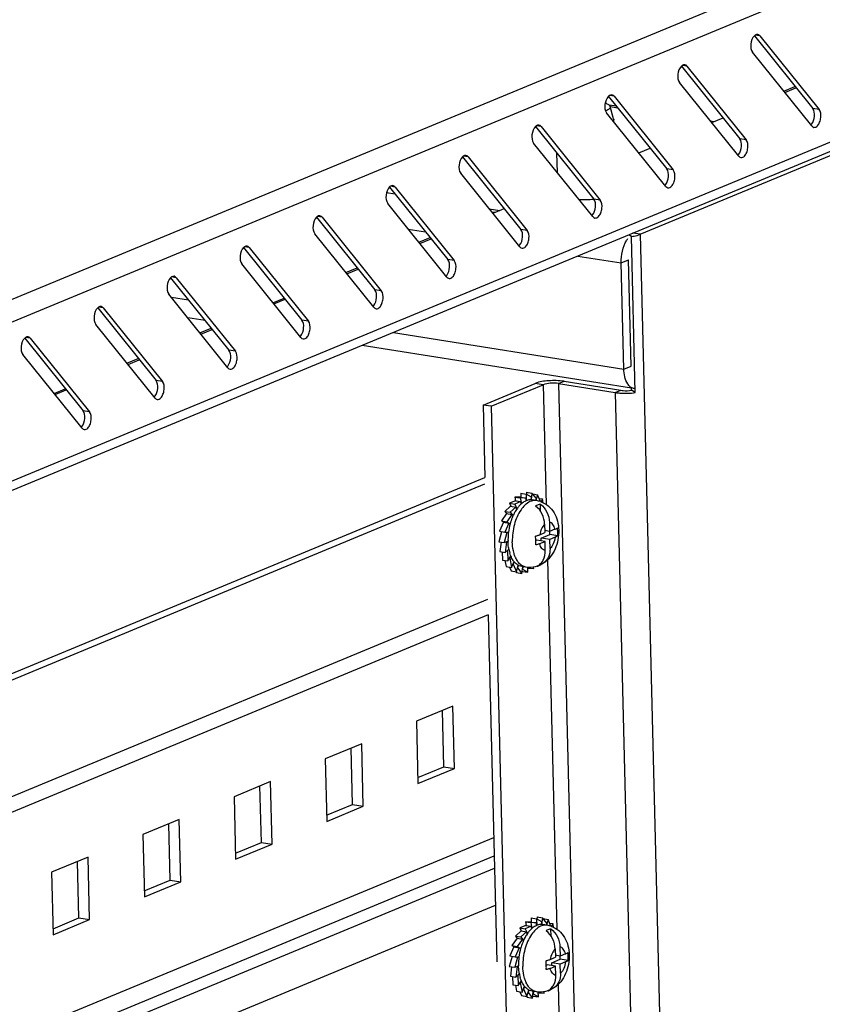
# Model space of a CAD drawing. Units: millimetres. Extents: x 0 to 420, y 0 to 297.
# Drawn here: x 344 to 349, y 251 to 257 of the extents above; entities that cross this region are included whole.
import ezdxf

# ---------------------------------------------------------------- set-up
doc = ezdxf.new("R2010")
doc.units = ezdxf.units.MM
doc.header["$LTSCALE"] = 23.1
doc.layers.get('0').update_dxf_attribs({"linetype": 'CONTINUOUS'})
doc.layers.add('02___PRT_ALL_AXES', color=7, linetype='CONTINUOUS')
doc.layers.add('ALL_FEATURES', color=7, linetype='CONTINUOUS')

msp = doc.modelspace()

# ---------------------------------------------------------------- linework, layer by layer
at = {"color": 9, "linetype": 'CONTINUOUS'}
for p, q in [((361.8115, 262.2905), (334.9159, 251.1475)), ((361.8931, 262.1855), (334.9976, 251.0424)), ((361.3916, 260.9965), (335.547, 250.2888)), ((348.5228, 256.4996), (348.4941, 256.5041)), ((348.0725, 256.313), (348.0439, 256.3176)), ((347.6223, 256.1265), (347.5936, 256.131)), ((348.6755, 256.1509), (348.7451, 256.1798)), ((347.598, 256.0628), (347.6448, 256.0553)), ((348.8878, 256.0451), (348.8482, 256.0514)), ((347.172, 255.9399), (347.1433, 255.9445)), ((348.4376, 255.8585), (348.3979, 255.8648)), ((346.7218, 255.7534), (346.6931, 255.7579)), ((347.9873, 255.672), (347.9477, 255.6783)), ((346.219, 255.5334), (346.2703, 255.5253)), ((346.2715, 255.5668), (346.2428, 255.5714)), ((347.5371, 255.4855), (347.4974, 255.4917)), ((346.8518, 255.433), (346.9176, 255.4226)), ((346.8745, 255.4048), (346.891, 255.4116)), ((345.8213, 255.3803), (345.7926, 255.3849)), ((346.3529, 255.307), (346.4592, 255.2902)), ((347.0868, 255.2989), (347.0472, 255.3052)), ((347.7842, 255.2748), (347.7397, 255.2819)), ((346.4243, 255.2182), (346.4938, 255.247)), ((347.7842, 255.2748), (349.7453, 175.9544)), ((345.371, 255.1938), (345.3423, 255.1983)), ((346.6366, 255.1124), (346.5969, 255.1187)), ((347.3996, 255.141), (347.6664, 255.0987)), ((347.6664, 255.0987), (347.7114, 255.1173)), ((345.974, 255.0317), (346.0435, 255.0605)), ((344.9208, 255.0072), (344.8921, 255.0118)), ((346.1863, 254.9258), (346.1467, 254.9321)), ((344.8906, 254.8863), (344.9968, 254.8695)), ((345.5237, 254.8451), (345.5933, 254.8739)), ((344.4705, 254.8207), (344.4418, 254.8252)), ((345.7361, 254.7393), (345.6964, 254.7456)), ((345.0735, 254.6586), (345.143, 254.6874)), ((344.0203, 254.6341), (343.9916, 254.6387)), ((346.2605, 254.669), (347.6826, 254.4434)), ((345.2858, 254.5527), (345.2461, 254.559)), ((344.6232, 254.472), (344.6928, 254.5009)), ((347.6826, 254.4434), (347.7276, 254.4621)), ((344.8356, 254.3662), (344.7959, 254.3725)), ((347.2799, 254.3538), (347.3137, 254.3677)), ((344.173, 254.2855), (344.2425, 254.3143)), ((347.1855, 254.3468), (347.1359, 254.3547)), ((347.1855, 254.3468), (347.2037, 253.6074)), ((347.2799, 254.3538), (349.1934, 176.9605)), ((347.6302, 254.2982), (347.664, 254.3122)), ((347.6302, 254.2982), (349.5437, 176.9049)), ((344.3853, 254.1796), (344.3456, 254.1859)), ((347.2122, 253.2657), (347.2685, 250.9865)), ((336.4332, 248.7096), (346.8436, 253.0227)), ((336.4696, 247.2397), (346.8799, 251.5528)), ((336.4724, 247.1251), (346.8828, 251.4383)), ((342.0556, 249.3626), (346.8846, 251.3633)), ((336.4799, 246.821), (346.8903, 251.1341)), ((347.277, 250.6448), (347.3628, 247.1748))]:
    msp.add_line(p, q, dxfattribs=at)
at = {"color": 3, "linetype": 'CONTINUOUS'}
for p, q in [((361.349, 260.9204), (335.526, 250.2216)), ((348.5228, 256.4996), (348.8878, 256.0451)), ((348.8421, 255.9435), (348.4771, 256.398)), ((348.0725, 256.313), (348.4376, 255.8585)), ((348.3918, 255.757), (348.0268, 256.2115)), ((347.6371, 256.065), (347.5929, 256.072)), ((347.6223, 256.1265), (347.9873, 255.672)), ((347.9416, 255.5705), (347.5766, 256.0249)), ((348.238, 255.9697), (348.2185, 255.9728)), ((347.172, 255.9399), (347.5371, 255.4855)), ((347.4913, 255.3839), (347.1263, 255.8384)), ((347.7842, 255.2748), (349.126, 255.8307)), ((346.7218, 255.7534), (347.0868, 255.2989)), ((347.0411, 255.1974), (346.676, 255.6518)), ((346.2715, 255.5668), (346.6366, 255.1124)), ((346.5908, 255.0108), (346.2258, 255.4653)), ((345.8213, 255.3803), (346.1863, 254.9258)), ((346.1406, 254.8243), (345.7755, 255.2788)), ((347.7536, 254.298), (347.7298, 255.2615)), ((345.371, 255.1938), (345.7361, 254.7393)), ((347.6826, 254.4434), (347.6664, 255.0987)), ((345.6903, 254.6377), (345.3253, 255.0922)), ((344.9208, 255.0072), (345.2858, 254.5527)), ((345.2401, 254.4512), (344.875, 254.9057)), ((344.4705, 254.8207), (344.8356, 254.3662)), ((345.0984, 254.7429), (344.9922, 254.7598)), ((344.7898, 254.2646), (344.4248, 254.7191)), ((344.0203, 254.6341), (344.3853, 254.1796)), ((347.7292, 254.3256), (346.0677, 254.5892)), ((344.3396, 254.0781), (343.9745, 254.5326)), ((346.8635, 254.2134), (347.1855, 254.3468)), ((347.2799, 254.3538), (347.6302, 254.2982)), ((346.8635, 254.2134), (348.777, 176.8202)), ((336.4147, 249.4601), (346.825, 253.7732)), ((346.5717, 251.9886), (346.5631, 252.3366)), ((346.0089, 251.7555), (346.0003, 252.1034)), ((346.4117, 251.9224), (346.5717, 251.9886)), ((345.446, 251.5223), (345.4374, 251.8702)), ((345.8489, 251.6892), (346.0089, 251.7555)), ((344.8832, 251.2891), (344.8746, 251.637)), ((345.2861, 251.456), (345.446, 251.5223)), ((344.3204, 251.0559), (344.3118, 251.4039)), ((344.7233, 251.2228), (344.8832, 251.2891)), ((344.1604, 250.9896), (344.3204, 251.0559))]:
    msp.add_line(p, q, dxfattribs=at)
at = {"color": 7, "linetype": 'CONTINUOUS'}
for p, q in [((348.4883, 256.4994), (348.8482, 256.0514)), ((348.038, 256.3129), (348.3979, 255.8648)), ((348.6692, 256.1588), (348.7388, 256.1876)), ((347.5878, 256.1263), (347.9477, 255.6783)), ((348.2253, 255.9644), (348.2948, 255.9932)), ((348.837, 255.9498), (348.8409, 255.9541)), ((347.1375, 255.9398), (347.4974, 255.4917)), ((347.775, 255.7778), (347.8446, 255.8067)), ((348.3867, 255.7633), (348.3906, 255.7676)), ((346.6873, 255.7533), (347.0472, 255.3052)), ((347.9365, 255.5767), (347.9404, 255.581)), ((346.237, 255.5667), (346.5969, 255.1187)), ((346.891, 255.4116), (346.9441, 255.4336)), ((345.7868, 255.3802), (346.1467, 254.9321)), ((347.4862, 255.3902), (347.4901, 255.3945)), ((346.4179, 255.2261), (346.4875, 255.2549)), ((347.7298, 255.2615), (347.7135, 255.271)), ((345.3365, 255.1936), (345.6964, 254.7456)), ((347.036, 255.2036), (347.0399, 255.2079)), ((347.7276, 254.4621), (347.7114, 255.1173)), ((345.9677, 255.0395), (346.0372, 255.0683)), ((344.8863, 255.0071), (345.2461, 254.559)), ((346.5857, 255.0171), (346.5896, 255.0214)), ((345.5174, 254.853), (345.587, 254.8818)), ((344.436, 254.8205), (344.7959, 254.3725)), ((346.1355, 254.8305), (346.1394, 254.8349)), ((345.0672, 254.6664), (345.1367, 254.6952)), ((343.9858, 254.634), (344.3456, 254.1859)), ((345.6852, 254.644), (345.6891, 254.6483)), ((344.6169, 254.4799), (344.6865, 254.5087)), ((345.2349, 254.4575), (345.2388, 254.4618)), ((347.3137, 254.3677), (347.664, 254.3122)), ((344.1667, 254.2933), (344.2362, 254.3222)), ((346.814, 254.2213), (347.1359, 254.3547)), ((347.7295, 254.3121), (347.7292, 254.3256)), ((347.7536, 254.298), (347.7295, 254.3121)), ((344.7847, 254.2709), (344.7886, 254.2752)), ((346.814, 254.2213), (346.825, 253.7732)), ((346.8635, 254.2134), (346.814, 254.2213)), ((344.3344, 254.0844), (344.3383, 254.0887)), ((336.4156, 249.4226), (346.826, 253.7358)), ((347.0102, 253.6533), (347.0146, 253.6306)), ((347.0466, 253.6517), (347.0102, 253.6533)), ((347.0102, 253.6533), (347.0432, 253.648)), ((347.0432, 253.648), (347.0504, 253.6111)), ((347.0796, 253.6464), (347.0432, 253.648)), ((347.0464, 253.6765), (347.047, 253.6516)), ((347.0464, 253.6765), (347.0795, 253.6712)), ((347.0466, 253.6517), (347.0796, 253.6464)), ((347.0795, 253.6712), (347.0805, 253.6302)), ((347.1125, 253.6527), (347.0795, 253.6712)), ((347.08, 253.63), (347.0796, 253.6464)), ((347.083, 253.6832), (347.0814, 253.6701)), ((347.083, 253.6832), (347.1161, 253.678)), ((347.1105, 253.6362), (347.1125, 253.6527)), ((347.1161, 253.678), (347.1109, 253.6361)), ((347.1435, 253.6438), (347.1161, 253.678)), ((347.1203, 253.6727), (347.1506, 253.6679)), ((347.1403, 253.6321), (347.1435, 253.6438)), ((347.1506, 253.6679), (347.1407, 253.632)), ((347.1685, 253.6254), (347.1506, 253.6679)), ((347.1603, 253.6448), (347.1806, 253.6416)), ((347.1806, 253.6416), (347.1725, 253.6236)), ((347.1852, 253.6183), (347.1806, 253.6416)), ((346.9842, 253.5963), (346.9486, 253.5649)), ((347.0141, 253.6307), (346.9768, 253.6152)), ((346.9768, 253.6152), (346.9848, 253.5962)), ((346.9768, 253.6152), (347.0099, 253.61)), ((347.0172, 253.5911), (346.9816, 253.5597)), ((346.9842, 253.5963), (347.0172, 253.5911)), ((347.0471, 253.6254), (347.0099, 253.61)), ((347.0099, 253.61), (347.0226, 253.5798)), ((347.0141, 253.6307), (347.0471, 253.6254)), ((347.0222, 253.5793), (347.0172, 253.5911)), ((347.0224, 253.5796), (347.0222, 253.5793)), ((347.05, 253.6107), (347.0471, 253.6254)), ((347.1442, 253.6315), (347.1178, 253.6357)), ((347.1691, 253.5649), (347.1679, 253.6101)), ((346.9589, 253.5511), (346.9274, 253.5058)), ((346.9486, 253.5649), (346.9599, 253.5509)), ((346.9486, 253.5649), (346.9816, 253.5597)), ((346.9589, 253.5511), (346.9919, 253.5458)), ((346.9919, 253.5458), (346.9605, 253.5006)), ((346.9816, 253.5597), (346.9992, 253.5378)), ((346.9989, 253.5371), (346.9919, 253.5458)), ((346.94, 253.4979), (346.9147, 253.4419)), ((346.9274, 253.5058), (346.9421, 253.4976)), ((346.9274, 253.5058), (346.9605, 253.5006)), ((346.94, 253.4979), (346.973, 253.4927)), ((346.973, 253.4927), (346.9478, 253.4367)), ((346.9605, 253.5006), (346.9817, 253.4887)), ((346.9815, 253.4879), (346.973, 253.4927)), ((347.1941, 253.4853), (347.1954, 253.4339)), ((347.2234, 253.4974), (347.2248, 253.4414)), ((347.2575, 253.455), (347.2248, 253.4414)), ((346.9285, 253.4397), (346.9114, 253.3776)), ((346.9147, 253.4419), (346.9478, 253.4367)), ((346.9617, 253.4353), (346.9445, 253.3723)), ((346.9478, 253.4367), (346.9711, 253.4357)), ((346.9548, 253.4364), (346.9617, 253.4353)), ((346.971, 253.4349), (346.9617, 253.4353)), ((347.1636, 253.4208), (347.1954, 253.4339)), ((347.1732, 253.3997), (347.2261, 253.4216)), ((347.1736, 253.3829), (347.1732, 253.3997)), ((347.226, 253.3913), (347.1732, 253.3997)), ((347.2248, 253.4414), (347.1951, 253.4461)), ((347.2261, 253.4216), (347.2256, 253.4418)), ((347.2587, 253.4049), (347.226, 253.3913)), ((347.2747, 253.4139), (347.2261, 253.4216)), ((346.9114, 253.3776), (346.9445, 253.3723)), ((346.9249, 253.3754), (346.9177, 253.3172)), ((346.9445, 253.3723), (346.9681, 253.3821)), ((346.9589, 253.3775), (346.9508, 253.3119)), ((346.9575, 253.3777), (346.9589, 253.3775)), ((346.9683, 253.3814), (346.9589, 253.3775)), ((346.9681, 253.3821), (346.9681, 253.3817)), ((347.1395, 253.3858), (347.1439, 253.3876)), ((347.1968, 253.3792), (347.1439, 253.3876)), ((347.1641, 253.3657), (347.1968, 253.3792)), ((347.1981, 253.3233), (347.1968, 253.3792)), ((347.2274, 253.3354), (347.226, 253.3913)), ((346.9177, 253.3172), (346.9508, 253.3119)), ((346.9319, 253.3149), (346.9331, 253.2648)), ((346.9508, 253.3119), (346.9736, 253.3321)), ((346.9638, 253.3235), (346.9646, 253.3234)), ((346.9737, 253.3314), (346.9646, 253.3234)), ((346.9646, 253.3234), (346.9662, 253.2596)), ((346.9662, 253.2596), (346.9864, 253.2887)), ((346.978, 253.2766), (346.9786, 253.2765)), ((346.9867, 253.2881), (346.9786, 253.2765)), ((346.9786, 253.2765), (346.9897, 253.2189)), ((346.9331, 253.2648), (346.9662, 253.2596)), ((346.9493, 253.2623), (346.9567, 253.2241)), ((346.9567, 253.2241), (346.9897, 253.2189)), ((346.977, 253.2209), (346.9867, 253.1978)), ((346.9897, 253.2189), (347.0059, 253.2548)), ((346.9993, 253.2402), (346.9998, 253.2401)), ((347.0063, 253.2544), (346.9998, 253.2401)), ((346.9998, 253.2401), (347.0198, 253.1926)), ((347.0198, 253.1926), (347.0308, 253.2326)), ((347.0264, 253.2167), (347.0269, 253.2167)), ((347.0312, 253.2323), (347.0269, 253.2167)), ((347.0269, 253.2167), (347.0543, 253.1825)), ((347.079, 253.2206), (347.0526, 253.2248)), ((347.0543, 253.1825), (347.0594, 253.2237)), ((347.0598, 253.2237), (347.0579, 253.2078)), ((347.0909, 253.1893), (347.0902, 253.2197)), ((347.0903, 253.2141), (347.0908, 253.2141)), ((347.0906, 253.2197), (347.0908, 253.2141)), ((347.0908, 253.2141), (347.1271, 253.2125)), ((347.1271, 253.2125), (347.1255, 253.2208)), ((347.1866, 253.2447), (347.1656, 253.233)), ((347.1771, 253.2394), (347.1768, 253.251)), ((346.9867, 253.1978), (347.0198, 253.1926)), ((347.017, 253.193), (347.0213, 253.1877)), ((347.0213, 253.1877), (347.0543, 253.1825)), ((347.0559, 253.1956), (347.0579, 253.1945)), ((347.0574, 253.2078), (347.0579, 253.2078)), ((347.0579, 253.2078), (347.0909, 253.1893)), ((347.0579, 253.1945), (347.0909, 253.1893)), ((346.846, 252.9263), (342.074, 250.9492)), ((346.846, 252.9263), (346.8989, 250.7846)), ((346.6282, 252.3636), (346.4031, 252.2703)), ((346.6378, 251.9782), (346.6282, 252.3636)), ((346.4031, 252.2703), (346.4126, 251.8849)), ((346.0654, 252.1304), (345.8403, 252.0371)), ((346.075, 251.745), (346.0654, 252.1304)), ((345.8403, 252.0371), (345.8498, 251.6517)), ((346.4126, 251.8849), (346.6378, 251.9782)), ((346.5717, 251.9886), (346.6378, 251.9782)), ((345.5026, 251.8972), (345.2775, 251.8039)), ((345.5121, 251.5118), (345.5026, 251.8972)), ((345.2775, 251.8039), (345.287, 251.4185)), ((346.0089, 251.7555), (346.075, 251.745)), ((345.8498, 251.6517), (346.075, 251.745)), ((344.9398, 251.664), (344.7147, 251.5708)), ((344.9493, 251.2786), (344.9398, 251.664)), ((344.7147, 251.5708), (344.7242, 251.1853)), ((345.287, 251.4185), (345.5121, 251.5118)), ((345.446, 251.5223), (345.5121, 251.5118)), ((344.377, 251.4309), (344.1518, 251.3376)), ((344.3865, 251.0454), (344.377, 251.4309)), ((344.1518, 251.3376), (344.1614, 250.9522)), ((344.7242, 251.1853), (344.9493, 251.2786)), ((344.8832, 251.2891), (344.9493, 251.2786)), ((344.1614, 250.9522), (344.3865, 251.0454)), ((344.3204, 251.0559), (344.3865, 251.0454)), ((347.075, 251.0324), (347.0794, 251.0097)), ((347.1114, 251.0308), (347.075, 251.0324)), ((347.075, 251.0324), (347.108, 251.0271)), ((347.108, 251.0271), (347.1152, 250.9902)), ((347.1444, 251.0255), (347.108, 251.0271)), ((347.1112, 251.0556), (347.1118, 251.0307)), ((347.1112, 251.0556), (347.1443, 251.0503)), ((347.1114, 251.0308), (347.1444, 251.0255)), ((347.1443, 251.0503), (347.1453, 251.0093)), ((347.1773, 251.0318), (347.1443, 251.0503)), ((347.1448, 251.0091), (347.1444, 251.0255)), ((347.1478, 251.0624), (347.1462, 251.0492)), ((347.1478, 251.0624), (347.1809, 251.0571)), ((347.1753, 251.0153), (347.1773, 251.0318)), ((347.1809, 251.0571), (347.1757, 251.0152)), ((347.2083, 251.0229), (347.1809, 251.0571)), ((347.1851, 251.0518), (347.2154, 251.047)), ((347.2154, 251.047), (347.2055, 251.0111)), ((347.2333, 251.0045), (347.2154, 251.047)), ((347.2251, 251.0239), (347.2454, 251.0207)), ((347.049, 250.9755), (347.0134, 250.944)), ((347.0789, 251.0098), (347.0416, 250.9943)), ((347.0416, 250.9943), (347.0496, 250.9754)), ((347.0416, 250.9943), (347.0747, 250.9891)), ((347.082, 250.9702), (347.0464, 250.9388)), ((347.049, 250.9755), (347.082, 250.9702)), ((347.1119, 251.0045), (347.0747, 250.9891)), ((347.0747, 250.9891), (347.0874, 250.9589)), ((347.0789, 251.0098), (347.1119, 251.0045)), ((347.087, 250.9584), (347.082, 250.9702)), ((347.1148, 250.9898), (347.1119, 251.0045)), ((347.209, 251.0106), (347.1826, 251.0148)), ((347.2051, 251.0112), (347.2083, 251.0229)), ((347.2339, 250.944), (347.2327, 250.9893)), ((347.2454, 251.0207), (347.2373, 251.0027)), ((347.25, 250.9974), (347.2454, 251.0207)), ((347.0237, 250.9302), (346.9922, 250.8849)), ((347.0134, 250.944), (347.0246, 250.93)), ((347.0134, 250.944), (347.0464, 250.9388)), ((347.0237, 250.9302), (347.0567, 250.9249)), ((347.0567, 250.9249), (347.0253, 250.8797)), ((347.0464, 250.9388), (347.064, 250.9169)), ((347.0637, 250.9162), (347.0567, 250.9249)), ((347.0872, 250.9587), (347.087, 250.9584)), ((347.0048, 250.877), (346.9795, 250.821)), ((346.9922, 250.8849), (347.0069, 250.8767)), ((346.9922, 250.8849), (347.0253, 250.8797)), ((347.0048, 250.877), (347.0378, 250.8718)), ((347.0378, 250.8718), (347.0126, 250.8158)), ((347.0253, 250.8797), (347.0465, 250.8678)), ((347.0463, 250.867), (347.0378, 250.8718)), ((347.2589, 250.8644), (347.2602, 250.813)), ((347.2882, 250.8765), (347.2896, 250.8205)), ((346.9933, 250.8189), (346.9762, 250.7567)), ((346.9795, 250.821), (347.0126, 250.8158)), ((347.0265, 250.8144), (347.0093, 250.7514)), ((347.0126, 250.8158), (347.0359, 250.8148)), ((347.0196, 250.8155), (347.0265, 250.8144)), ((347.0358, 250.814), (347.0265, 250.8144)), ((347.2284, 250.7999), (347.2602, 250.813)), ((347.2379, 250.7788), (347.2909, 250.8008)), ((347.2896, 250.8205), (347.2599, 250.8253)), ((347.3223, 250.8341), (347.2896, 250.8205)), ((347.2909, 250.8008), (347.2904, 250.8209)), ((347.3235, 250.784), (347.2908, 250.7704)), ((347.3395, 250.793), (347.2909, 250.8008)), ((346.9762, 250.7567), (347.0093, 250.7514)), ((346.9897, 250.7545), (346.9825, 250.6963)), ((347.0093, 250.7514), (347.0329, 250.7612)), ((347.0237, 250.7566), (347.0156, 250.691)), ((347.0223, 250.7568), (347.0237, 250.7566)), ((347.0331, 250.7605), (347.0237, 250.7566)), ((347.0329, 250.7612), (347.0329, 250.7609)), ((347.2043, 250.7649), (347.2087, 250.7667)), ((347.2616, 250.7583), (347.2087, 250.7667)), ((347.2289, 250.7448), (347.2616, 250.7583)), ((347.2384, 250.762), (347.2379, 250.7788)), ((347.2908, 250.7704), (347.2379, 250.7788)), ((347.2629, 250.7024), (347.2616, 250.7583)), ((347.2922, 250.7145), (347.2908, 250.7704)), ((346.9825, 250.6963), (347.0156, 250.691)), ((346.9967, 250.694), (346.9979, 250.644)), ((347.0156, 250.691), (347.0384, 250.7112)), ((347.0286, 250.7026), (347.0294, 250.7025)), ((347.0385, 250.7105), (347.0294, 250.7025)), ((347.0294, 250.7025), (347.031, 250.6387)), ((347.031, 250.6387), (347.0512, 250.6678)), ((347.0515, 250.6673), (347.0434, 250.6556)), ((346.9979, 250.644), (347.031, 250.6387)), ((347.0141, 250.6414), (347.0215, 250.6032)), ((347.0215, 250.6032), (347.0545, 250.598)), ((347.0418, 250.6), (347.0515, 250.5769)), ((347.0428, 250.6557), (347.0434, 250.6556)), ((347.0434, 250.6556), (347.0545, 250.598)), ((347.0545, 250.598), (347.0707, 250.6339)), ((347.0641, 250.6193), (347.0646, 250.6192)), ((347.0711, 250.6335), (347.0646, 250.6192)), ((347.0646, 250.6192), (347.0846, 250.5717)), ((347.0846, 250.5717), (347.0956, 250.6117)), ((347.096, 250.6115), (347.0917, 250.5958)), ((347.1438, 250.5997), (347.1174, 250.6039)), ((347.1191, 250.5616), (347.1242, 250.6028)), ((347.1246, 250.6028), (347.1227, 250.5869)), ((347.1557, 250.5684), (347.155, 250.5989)), ((347.1554, 250.5988), (347.1556, 250.5932)), ((347.1919, 250.5916), (347.1903, 250.5999)), ((347.2514, 250.6238), (347.2304, 250.6121)), ((347.2419, 250.6185), (347.2416, 250.6301)), ((347.0515, 250.5769), (347.0846, 250.5717)), ((347.0818, 250.5721), (347.0861, 250.5668)), ((347.0861, 250.5668), (347.1191, 250.5616)), ((347.0912, 250.5958), (347.0917, 250.5958)), ((347.0917, 250.5958), (347.1191, 250.5616)), ((347.1207, 250.5747), (347.1227, 250.5736)), ((347.1222, 250.587), (347.1227, 250.5869)), ((347.1227, 250.5869), (347.1557, 250.5684)), ((347.1227, 250.5736), (347.1557, 250.5684)), ((347.1551, 250.5932), (347.1556, 250.5932)), ((347.1556, 250.5932), (347.1919, 250.5916))]:
    msp.add_line(p, q, dxfattribs=at)
at = {"color": 3, "linetype": 'CONTINUOUS'}
for centre, radius, start, end in [((347.7883, 255.2104), 0.0875, 121.93417, 126.11375), ((347.8601, 255.1456), 0.1849, 146.48062, 149.70448), ((347.7604, 254.3807), 0.0599, 231.1383, 237.99561)]:
    msp.add_arc(centre, radius, start, end, dxfattribs=at)
at = {"color": 7, "linetype": 'CONTINUOUS'}
for centre, radius, start, end in [((347.1079, 253.5736), 0.0628, 80.99976, 87.68626), ((347.219, 253.4433), 0.2393, 145.88018, 149.80605), ((347.2044, 253.453), 0.2217, 145.27091, 145.83845), ((347.1934, 253.4607), 0.2083, 142.07686, 145.20913), ((347.1446, 253.5043), 0.1428, 131.56829, 132.56707), ((347.1212, 253.4864), 0.1469, 71.19896, 80.9755), ((347.344, 253.3892), 0.376, 164.75897, 172.90443), ((346.8095, 253.4277), 0.4654, 1.3752, 4.47697), ((346.6842, 253.3722), 0.4555, 1.34771, 5.1061), ((346.8232, 253.4273), 0.4517, 358.30935, 1.47411), ((346.6881, 253.3713), 0.4517, 358.30935, 1.47411), ((347.2286, 253.381), 0.2599, 190.88654, 192.15426), ((347.208, 253.3764), 0.2388, 192.11395, 196.25295), ((347.1, 253.3744), 0.1559, 288.0322, 294.90221), ((347.2582, 250.8398), 0.2083, 142.07686, 145.20913), ((347.2094, 250.8834), 0.1428, 131.56829, 132.56707), ((347.1727, 250.9527), 0.0628, 80.99976, 87.68626), ((347.186, 250.8655), 0.1469, 71.19896, 80.9755), ((347.2838, 250.8224), 0.2393, 145.88018, 149.80605), ((347.2692, 250.8321), 0.2217, 145.27091, 145.83845), ((347.4088, 250.7683), 0.376, 164.75897, 172.90443), ((346.8743, 250.8068), 0.4654, 1.3752, 4.47697), ((346.749, 250.7513), 0.4555, 1.34771, 5.1061), ((346.888, 250.8064), 0.4517, 358.30935, 1.47411), ((346.7529, 250.7504), 0.4517, 358.30935, 1.47411), ((347.2934, 250.7601), 0.2599, 190.88654, 192.15426), ((347.2728, 250.7555), 0.2388, 192.11395, 196.25295), ((347.1648, 250.7535), 0.1559, 288.0322, 294.90221)]:
    msp.add_arc(centre, radius, start, end, dxfattribs=at)
at = {"color": 9, "linetype": 'CONTINUOUS'}
for centre, radius, start, end in [((347.2293, 253.4499), 0.2198, 145.18303, 145.42931), ((347.1656, 253.3478), 0.1657, 205.09903, 205.34528), ((347.2941, 250.829), 0.2198, 145.18303, 145.42931), ((347.2304, 250.7269), 0.1657, 205.09903, 205.34528)]:
    msp.add_arc(centre, radius, start, end, dxfattribs=at)
at = {"color": 3, "linetype": 'CONTINUOUS'}
for points, knots in [([(348.4883, 256.4996), (348.4751, 256.4867), (348.4631, 256.4508), (348.4662, 256.4115), (348.4771, 256.398)], [0, 0, 0, 0, 0.515498, 1, 1, 1, 1]), ([(348.5093, 256.5081), (348.5039, 256.5089), (348.4957, 256.5061), (348.4899, 256.5011), (348.4883, 256.4996)], [0, 0, 0, 0, 0.711265, 1, 1, 1, 1]), ([(348.038, 256.313), (348.0249, 256.3002), (348.0129, 256.2643), (348.016, 256.2249), (348.0268, 256.2115)], [0, 0, 0, 0, 0.515498, 1, 1, 1, 1]), ([(348.0591, 256.3215), (348.0537, 256.3224), (348.0454, 256.3196), (348.0396, 256.3146), (348.038, 256.313)], [0, 0, 0, 0, 0.711265, 1, 1, 1, 1]), ([(347.6088, 256.135), (347.6034, 256.1358), (347.5952, 256.133), (347.5894, 256.1281), (347.5878, 256.1265)], [0, 0, 0, 0, 0.711265, 1, 1, 1, 1]), ([(347.5878, 256.1265), (347.5746, 256.1137), (347.5626, 256.0778), (347.5657, 256.0384), (347.5766, 256.0249)], [0, 0, 0, 0, 0.515498, 1, 1, 1, 1]), ([(348.8556, 255.9351), (348.8635, 255.9338), (348.8804, 255.9439), (348.8928, 255.9674), (348.9011, 256.0016), (348.8984, 256.0319), (348.8878, 256.0451)], [0, 0, 0, 0, 0.185588, 0.383058, 0.610264, 1, 1, 1, 1]), ([(347.1586, 255.9484), (347.1531, 255.9493), (347.1449, 255.9465), (347.1391, 255.9415), (347.1375, 255.94)], [0, 0, 0, 0, 0.711265, 1, 1, 1, 1]), ([(347.1375, 255.94), (347.1244, 255.9271), (347.1124, 255.8912), (347.1155, 255.8519), (347.1263, 255.8384)], [0, 0, 0, 0, 0.515498, 1, 1, 1, 1]), ([(348.4053, 255.7485), (348.4133, 255.7472), (348.4302, 255.7573), (348.4425, 255.7809), (348.4509, 255.815), (348.4482, 255.8453), (348.4376, 255.8585)], [0, 0, 0, 0, 0.185588, 0.383058, 0.610264, 1, 1, 1, 1]), ([(346.6873, 255.7534), (346.6741, 255.7406), (346.6621, 255.7047), (346.6652, 255.6653), (346.676, 255.6518)], [0, 0, 0, 0, 0.515498, 1, 1, 1, 1]), ([(346.7083, 255.7619), (346.7029, 255.7627), (346.6947, 255.7599), (346.6888, 255.755), (346.6873, 255.7534)], [0, 0, 0, 0, 0.711265, 1, 1, 1, 1]), ([(347.9551, 255.562), (347.963, 255.5607), (347.9799, 255.5708), (347.9923, 255.5943), (348.0006, 255.6285), (347.9979, 255.6588), (347.9873, 255.672)], [0, 0, 0, 0, 0.185588, 0.383058, 0.610264, 1, 1, 1, 1]), ([(346.237, 255.5669), (346.2238, 255.554), (346.2119, 255.5181), (346.215, 255.4788), (346.2258, 255.4653)], [0, 0, 0, 0, 0.515498, 1, 1, 1, 1]), ([(346.2581, 255.5753), (346.2526, 255.5762), (346.2444, 255.5734), (346.2386, 255.5684), (346.237, 255.5669)], [0, 0, 0, 0, 0.711265, 1, 1, 1, 1]), ([(347.5048, 255.3754), (347.5128, 255.3742), (347.5297, 255.3842), (347.542, 255.4078), (347.5504, 255.4419), (347.5477, 255.4723), (347.5371, 255.4855)], [0, 0, 0, 0, 0.185588, 0.383058, 0.610264, 1, 1, 1, 1]), ([(345.7867, 255.3803), (345.7736, 255.3675), (345.7616, 255.3316), (345.7647, 255.2922), (345.7755, 255.2788)], [0, 0, 0, 0, 0.515498, 1, 1, 1, 1]), ([(345.8078, 255.3888), (345.8024, 255.3896), (345.7942, 255.3869), (345.7883, 255.3819), (345.7867, 255.3803)], [0, 0, 0, 0, 0.711265, 1, 1, 1, 1]), ([(347.0546, 255.1889), (347.0625, 255.1876), (347.0794, 255.1977), (347.0917, 255.2213), (347.1001, 255.2554), (347.0974, 255.2857), (347.0868, 255.2989)], [0, 0, 0, 0, 0.185588, 0.383058, 0.610264, 1, 1, 1, 1]), ([(347.7298, 255.2615), (347.7351, 255.2623), (347.7535, 255.2653), (347.7719, 255.2697), (347.7842, 255.2748)], [0, 0, 0, 0, 0.286376, 1, 1, 1, 1]), ([(345.3365, 255.1938), (345.3233, 255.1809), (345.3114, 255.145), (345.3145, 255.1057), (345.3253, 255.0922)], [0, 0, 0, 0, 0.515498, 1, 1, 1, 1]), ([(345.3576, 255.2022), (345.3521, 255.2031), (345.3439, 255.2003), (345.3381, 255.1953), (345.3365, 255.1938)], [0, 0, 0, 0, 0.711265, 1, 1, 1, 1]), ([(346.6043, 255.0023), (346.6123, 255.0011), (346.6292, 255.0112), (346.6415, 255.0347), (346.6499, 255.0689), (346.6472, 255.0992), (346.6366, 255.1124)], [0, 0, 0, 0, 0.185588, 0.383058, 0.610264, 1, 1, 1, 1]), ([(344.8862, 255.0072), (344.8731, 254.9944), (344.8611, 254.9585), (344.8642, 254.9191), (344.875, 254.9057)], [0, 0, 0, 0, 0.515498, 1, 1, 1, 1]), ([(344.9073, 255.0157), (344.9019, 255.0166), (344.8936, 255.0138), (344.8878, 255.0088), (344.8862, 255.0072)], [0, 0, 0, 0, 0.711265, 1, 1, 1, 1]), ([(346.154, 254.8158), (346.162, 254.8145), (346.1789, 254.8246), (346.1912, 254.8482), (346.1996, 254.8823), (346.1969, 254.9126), (346.1863, 254.9258)], [0, 0, 0, 0, 0.185588, 0.383058, 0.610264, 1, 1, 1, 1]), ([(344.436, 254.8207), (344.4228, 254.8078), (344.4109, 254.7719), (344.414, 254.7326), (344.4248, 254.7191)], [0, 0, 0, 0, 0.515498, 1, 1, 1, 1]), ([(344.457, 254.8292), (344.4516, 254.83), (344.4434, 254.8272), (344.4376, 254.8222), (344.436, 254.8207)], [0, 0, 0, 0, 0.711265, 1, 1, 1, 1]), ([(345.7038, 254.6292), (345.7118, 254.628), (345.7287, 254.6381), (345.741, 254.6616), (345.7494, 254.6958), (345.7467, 254.7261), (345.7361, 254.7393)], [0, 0, 0, 0, 0.185588, 0.383058, 0.610264, 1, 1, 1, 1]), ([(343.9857, 254.6341), (343.9726, 254.6213), (343.9606, 254.5854), (343.9637, 254.546), (343.9745, 254.5326)], [0, 0, 0, 0, 0.515498, 1, 1, 1, 1]), ([(344.0068, 254.6426), (344.0014, 254.6435), (343.9931, 254.6407), (343.9873, 254.6357), (343.9857, 254.6341)], [0, 0, 0, 0, 0.711265, 1, 1, 1, 1]), ([(345.2535, 254.4427), (345.2615, 254.4414), (345.2784, 254.4515), (345.2907, 254.4751), (345.2991, 254.5092), (345.2964, 254.5395), (345.2858, 254.5527)], [0, 0, 0, 0, 0.185588, 0.383058, 0.610264, 1, 1, 1, 1]), ([(347.7229, 254.3341), (347.7165, 254.3391), (347.6906, 254.3699), (347.6834, 254.412), (347.6826, 254.4434)], [0, 0, 0, 0, 0.204912, 1, 1, 1, 1]), ([(344.8033, 254.2562), (344.8112, 254.2549), (344.8282, 254.265), (344.8405, 254.2885), (344.8489, 254.3227), (344.8462, 254.353), (344.8356, 254.3662)], [0, 0, 0, 0, 0.185588, 0.383058, 0.610264, 1, 1, 1, 1]), ([(347.2799, 254.3538), (347.2631, 254.3564), (347.2313, 254.3567), (347.1991, 254.3525), (347.1855, 254.3468)], [0, 0, 0, 0, 0.534643, 1, 1, 1, 1]), ([(347.7476, 254.3227), (347.7443, 254.3232), (347.7377, 254.325), (347.7316, 254.3281), (347.7287, 254.3299)], [0, 0, 0, 0, 0.492933, 1, 1, 1, 1]), ([(347.6302, 254.2982), (347.6398, 254.2967), (347.6807, 254.2923), (347.7223, 254.2936), (347.7536, 254.298)], [0, 0, 0, 0, 0.233907, 1, 1, 1, 1]), ([(344.353, 254.0696), (344.361, 254.0683), (344.3779, 254.0784), (344.3902, 254.102), (344.3986, 254.1361), (344.3959, 254.1664), (344.3853, 254.1796)], [0, 0, 0, 0, 0.185588, 0.383058, 0.610264, 1, 1, 1, 1])]:
    msp.add_open_spline(points, degree=3, knots=knots, dxfattribs=at)
for points in [[(348.5228, 256.4996), (348.5195, 256.5037), (348.5146, 256.5072), (348.5093, 256.5081)], [(348.0725, 256.313), (348.0692, 256.3172), (348.0643, 256.3207), (348.0591, 256.3215)], [(347.6223, 256.1265), (347.619, 256.1306), (347.6141, 256.1341), (347.6088, 256.135)], [(347.172, 255.9399), (347.1687, 255.9441), (347.1638, 255.9476), (347.1586, 255.9484)], [(348.8421, 255.9435), (348.8454, 255.9394), (348.8503, 255.9359), (348.8556, 255.9351)], [(346.7218, 255.7534), (346.7185, 255.7575), (346.7136, 255.761), (346.7083, 255.7619)], [(348.3918, 255.757), (348.3952, 255.7529), (348.4001, 255.7493), (348.4053, 255.7485)], [(346.2715, 255.5668), (346.2682, 255.571), (346.2633, 255.5745), (346.2581, 255.5753)], [(347.9416, 255.5705), (347.9449, 255.5663), (347.9498, 255.5628), (347.9551, 255.562)], [(345.8213, 255.3803), (345.818, 255.3844), (345.813, 255.388), (345.8078, 255.3888)], [(347.4913, 255.3839), (347.4947, 255.3798), (347.4996, 255.3763), (347.5048, 255.3754)], [(347.6664, 255.0987), (347.6652, 255.1467), (347.6762, 255.1973), (347.7005, 255.2388)], [(345.371, 255.1938), (345.3677, 255.1979), (345.3628, 255.2014), (345.3576, 255.2022)], [(347.0411, 255.1974), (347.0444, 255.1932), (347.0493, 255.1897), (347.0546, 255.1889)], [(344.9208, 255.0072), (344.9174, 255.0113), (344.9125, 255.0149), (344.9073, 255.0157)], [(346.5908, 255.0108), (346.5942, 255.0067), (346.5991, 255.0032), (346.6043, 255.0023)], [(344.4705, 254.8207), (344.4672, 254.8248), (344.4623, 254.8283), (344.457, 254.8292)], [(346.1406, 254.8243), (346.1439, 254.8201), (346.1488, 254.8166), (346.154, 254.8158)], [(344.0203, 254.6341), (344.0169, 254.6383), (344.012, 254.6418), (344.0068, 254.6426)], [(345.6903, 254.6377), (345.6936, 254.6336), (345.6986, 254.6301), (345.7038, 254.6292)], [(345.2401, 254.4512), (345.2434, 254.447), (345.2483, 254.4435), (345.2535, 254.4427)], [(344.7898, 254.2646), (344.7931, 254.2605), (344.798, 254.257), (344.8033, 254.2562)], [(344.3396, 254.0781), (344.3429, 254.074), (344.3478, 254.0704), (344.353, 254.0696)]]:
    msp.add_open_spline(points, degree=3, dxfattribs=at)
at = {"color": 7, "linetype": 'CONTINUOUS'}
for points, knots in [([(348.8409, 255.9541), (348.8521, 255.9679), (348.8622, 256.0017), (348.8582, 256.0388), (348.8482, 256.0514)], [0, 0, 0, 0, 0.52515, 1, 1, 1, 1]), ([(348.3906, 255.7676), (348.4018, 255.7814), (348.4119, 255.8152), (348.408, 255.8523), (348.3979, 255.8648)], [0, 0, 0, 0, 0.52515, 1, 1, 1, 1]), ([(347.9404, 255.581), (347.9515, 255.5949), (347.9617, 255.6286), (347.9577, 255.6658), (347.9477, 255.6783)], [0, 0, 0, 0, 0.52515, 1, 1, 1, 1]), ([(347.4901, 255.3945), (347.5013, 255.4083), (347.5114, 255.4421), (347.5075, 255.4792), (347.4974, 255.4917)], [0, 0, 0, 0, 0.52515, 1, 1, 1, 1]), ([(347.0399, 255.2079), (347.051, 255.2218), (347.0612, 255.2555), (347.0572, 255.2927), (347.0472, 255.3052)], [0, 0, 0, 0, 0.52515, 1, 1, 1, 1]), ([(346.5896, 255.0214), (346.6008, 255.0352), (346.6109, 255.069), (346.607, 255.1061), (346.5969, 255.1187)], [0, 0, 0, 0, 0.52515, 1, 1, 1, 1]), ([(346.1394, 254.8349), (346.1505, 254.8487), (346.1607, 254.8825), (346.1567, 254.9196), (346.1467, 254.9321)], [0, 0, 0, 0, 0.52515, 1, 1, 1, 1]), ([(345.6891, 254.6483), (345.7003, 254.6621), (345.7104, 254.6959), (345.7065, 254.733), (345.6964, 254.7456)], [0, 0, 0, 0, 0.52515, 1, 1, 1, 1]), ([(345.2388, 254.4618), (345.25, 254.4756), (345.2602, 254.5094), (345.2562, 254.5465), (345.2461, 254.559)], [0, 0, 0, 0, 0.52515, 1, 1, 1, 1]), ([(344.7886, 254.2752), (344.7998, 254.289), (344.8099, 254.3228), (344.806, 254.3599), (344.7959, 254.3725)], [0, 0, 0, 0, 0.52515, 1, 1, 1, 1]), ([(347.3137, 254.3677), (347.2821, 254.3728), (347.2221, 254.3732), (347.1616, 254.3653), (347.1359, 254.3547)], [0, 0, 0, 0, 0.534643, 1, 1, 1, 1]), ([(347.664, 254.3122), (347.6691, 254.3114), (347.6908, 254.309), (347.7129, 254.3097), (347.7295, 254.3121)], [0, 0, 0, 0, 0.233907, 1, 1, 1, 1]), ([(344.3383, 254.0887), (344.3495, 254.1025), (344.3596, 254.1363), (344.3557, 254.1734), (344.3456, 254.1859)], [0, 0, 0, 0, 0.52515, 1, 1, 1, 1]), ([(347.1105, 253.6364), (347.108, 253.6365), (347.0976, 253.6363), (347.0873, 253.6336), (347.08, 253.6306)], [0, 0, 0, 0, 0.241845, 1, 1, 1, 1]), ([(347.048, 253.6094), (347.0464, 253.6079), (347.0396, 253.6014), (347.0335, 253.5943), (347.0291, 253.5887)], [0, 0, 0, 0, 0.240378, 1, 1, 1, 1]), ([(347.08, 253.6306), (347.0774, 253.6295), (347.0666, 253.6243), (347.0567, 253.6172), (347.0499, 253.6111)], [0, 0, 0, 0, 0.235263, 1, 1, 1, 1]), ([(347.1387, 253.598), (347.141, 253.5996), (347.1502, 253.605), (347.1603, 253.6088), (347.1679, 253.6101)], [0, 0, 0, 0, 0.265384, 1, 1, 1, 1]), ([(347.1941, 253.4853), (347.1936, 253.5069), (347.183, 253.5499), (347.1556, 253.5851), (347.1387, 253.598)], [0, 0, 0, 0, 0.504197, 1, 1, 1, 1]), ([(347.1679, 253.6101), (347.1848, 253.5972), (347.2123, 253.5621), (347.2229, 253.519), (347.2234, 253.4974)], [0, 0, 0, 0, 0.495804, 1, 1, 1, 1]), ([(347.1685, 253.6255), (347.186, 253.6195), (347.2188, 253.6008), (347.2547, 253.5577), (347.2758, 253.5056), (347.2807, 253.4683), (347.2811, 253.4495)], [0, 0, 0, 0, 0.249368, 0.497239, 0.745879, 1, 1, 1, 1]), ([(346.9988, 253.5373), (346.997, 253.5334), (346.9902, 253.5174), (346.9847, 253.5008), (346.9812, 253.4881)], [0, 0, 0, 0, 0.244093, 1, 1, 1, 1]), ([(347.0122, 253.5636), (347.011, 253.5615), (347.0062, 253.5529), (347.0018, 253.5441), (346.9988, 253.5373)], [0, 0, 0, 0, 0.244377, 1, 1, 1, 1]), ([(347.2575, 253.455), (347.2591, 253.4557), (347.2647, 253.4581), (347.2701, 253.4612), (347.2734, 253.464)], [0, 0, 0, 0, 0.289183, 1, 1, 1, 1]), ([(346.9709, 253.4357), (346.9703, 253.4312), (346.9684, 253.4134), (346.9678, 253.3955), (346.9681, 253.3821)], [0, 0, 0, 0, 0.252989, 1, 1, 1, 1]), ([(347.138, 253.4127), (347.1404, 253.4133), (347.1491, 253.4155), (347.1576, 253.4183), (347.1636, 253.4208)], [0, 0, 0, 0, 0.275285, 1, 1, 1, 1]), ([(347.2811, 253.4495), (347.2816, 253.4296), (347.2781, 253.3896), (347.2607, 253.3327), (347.231, 253.282), (347.2025, 253.2552), (347.1866, 253.2447)], [0, 0, 0, 0, 0.255217, 0.509115, 0.756506, 1, 1, 1, 1]), ([(347.2747, 253.4139), (347.2737, 253.4131), (347.2688, 253.4094), (347.2632, 253.4067), (347.2587, 253.4049)], [0, 0, 0, 0, 0.211305, 1, 1, 1, 1]), ([(346.9733, 253.3319), (346.9726, 253.3358), (346.9698, 253.3523), (346.9684, 253.3691), (346.9681, 253.3817)], [0, 0, 0, 0, 0.242019, 1, 1, 1, 1]), ([(347.1641, 253.3657), (347.1623, 253.3649), (347.1543, 253.3619), (347.1461, 253.3595), (347.1396, 253.358)], [0, 0, 0, 0, 0.224751, 1, 1, 1, 1]), ([(347.2274, 253.3354), (347.2279, 253.3173), (347.2226, 253.2823), (347.2001, 253.2536), (347.1866, 253.2447)], [0, 0, 0, 0, 0.527286, 1, 1, 1, 1]), ([(346.9862, 253.2883), (346.9855, 253.29), (346.9827, 253.297), (346.9803, 253.3041), (346.9787, 253.3095)], [0, 0, 0, 0, 0.243311, 1, 1, 1, 1]), ([(347.0057, 253.2544), (347.0038, 253.2568), (346.9961, 253.2674), (346.99, 253.2791), (346.9862, 253.2883)], [0, 0, 0, 0, 0.235099, 1, 1, 1, 1]), ([(347.1478, 253.2273), (347.1558, 253.231), (347.1708, 253.2417), (347.1932, 253.2729), (347.1986, 253.3033), (347.1981, 253.3233)], [0, 0, 0, 0, 0.231626, 0.473721, 1, 1, 1, 1]), ([(347.0307, 253.2325), (347.0285, 253.2338), (347.0191, 253.2398), (347.011, 253.2478), (347.0057, 253.2544)], [0, 0, 0, 0, 0.237192, 1, 1, 1, 1]), ([(347.0526, 253.2248), (347.0469, 253.2257), (347.0394, 253.228), (347.0325, 253.2316), (347.0307, 253.2325)], [0, 0, 0, 0, 0.744552, 1, 1, 1, 1]), ([(347.1483, 253.2262), (347.1317, 253.2208), (347.108, 253.2174), (347.0848, 253.2197), (347.079, 253.2206)], [0, 0, 0, 0, 0.748669, 1, 1, 1, 1]), ([(347.1656, 253.233), (347.1642, 253.2323), (347.1584, 253.2299), (347.1524, 253.2281), (347.1478, 253.2273)], [0, 0, 0, 0, 0.258471, 1, 1, 1, 1]), ([(347.1128, 250.9885), (347.1112, 250.987), (347.1044, 250.9805), (347.0983, 250.9734), (347.0939, 250.9678)], [0, 0, 0, 0, 0.240378, 1, 1, 1, 1]), ([(347.1448, 251.0097), (347.1422, 251.0086), (347.1314, 251.0034), (347.1215, 250.9963), (347.1147, 250.9902)], [0, 0, 0, 0, 0.235263, 1, 1, 1, 1]), ([(347.1753, 251.0155), (347.1728, 251.0156), (347.1624, 251.0154), (347.1521, 251.0127), (347.1448, 251.0097)], [0, 0, 0, 0, 0.241845, 1, 1, 1, 1]), ([(347.2035, 250.9771), (347.2058, 250.9787), (347.215, 250.9841), (347.2251, 250.9879), (347.2327, 250.9893)], [0, 0, 0, 0, 0.265384, 1, 1, 1, 1]), ([(347.2589, 250.8644), (347.2584, 250.886), (347.2478, 250.929), (347.2204, 250.9642), (347.2035, 250.9771)], [0, 0, 0, 0, 0.504197, 1, 1, 1, 1]), ([(347.2327, 250.9893), (347.2496, 250.9763), (347.2771, 250.9412), (347.2877, 250.8981), (347.2882, 250.8765)], [0, 0, 0, 0, 0.495804, 1, 1, 1, 1]), ([(347.2333, 251.0046), (347.2508, 250.9986), (347.2836, 250.9799), (347.3195, 250.9368), (347.3406, 250.8847), (347.3455, 250.8474), (347.3459, 250.8286)], [0, 0, 0, 0, 0.249368, 0.497239, 0.745879, 1, 1, 1, 1]), ([(347.0636, 250.9164), (347.0618, 250.9126), (347.055, 250.8965), (347.0495, 250.8799), (347.046, 250.8672)], [0, 0, 0, 0, 0.244093, 1, 1, 1, 1]), ([(347.077, 250.9427), (347.0758, 250.9406), (347.071, 250.9321), (347.0666, 250.9232), (347.0636, 250.9164)], [0, 0, 0, 0, 0.244377, 1, 1, 1, 1]), ([(347.3223, 250.8341), (347.3239, 250.8348), (347.3295, 250.8373), (347.3349, 250.8403), (347.3382, 250.8431)], [0, 0, 0, 0, 0.289183, 1, 1, 1, 1]), ([(347.0357, 250.8148), (347.0351, 250.8103), (347.0332, 250.7925), (347.0326, 250.7746), (347.0329, 250.7612)], [0, 0, 0, 0, 0.252989, 1, 1, 1, 1]), ([(347.2028, 250.7918), (347.2052, 250.7924), (347.2139, 250.7946), (347.2224, 250.7974), (347.2284, 250.7999)], [0, 0, 0, 0, 0.275285, 1, 1, 1, 1]), ([(347.3459, 250.8286), (347.3464, 250.8087), (347.3429, 250.7687), (347.3255, 250.7118), (347.2958, 250.6611), (347.2673, 250.6343), (347.2514, 250.6238)], [0, 0, 0, 0, 0.255217, 0.509115, 0.756506, 1, 1, 1, 1]), ([(347.3395, 250.793), (347.3385, 250.7922), (347.3336, 250.7885), (347.328, 250.7858), (347.3235, 250.784)], [0, 0, 0, 0, 0.211305, 1, 1, 1, 1]), ([(347.0381, 250.711), (347.0374, 250.715), (347.0346, 250.7315), (347.0332, 250.7482), (347.0329, 250.7609)], [0, 0, 0, 0, 0.242019, 1, 1, 1, 1]), ([(347.2289, 250.7448), (347.2271, 250.744), (347.2191, 250.741), (347.2109, 250.7386), (347.2044, 250.7371)], [0, 0, 0, 0, 0.224751, 1, 1, 1, 1]), ([(347.051, 250.6674), (347.0503, 250.6691), (347.0475, 250.6761), (347.0451, 250.6832), (347.0435, 250.6886)], [0, 0, 0, 0, 0.243311, 1, 1, 1, 1]), ([(347.0705, 250.6335), (347.0686, 250.6359), (347.0609, 250.6465), (347.0548, 250.6582), (347.051, 250.6674)], [0, 0, 0, 0, 0.235099, 1, 1, 1, 1]), ([(347.2126, 250.6064), (347.2206, 250.6101), (347.2356, 250.6208), (347.258, 250.652), (347.2634, 250.6824), (347.2629, 250.7024)], [0, 0, 0, 0, 0.231626, 0.473721, 1, 1, 1, 1]), ([(347.2922, 250.7145), (347.2927, 250.6964), (347.2874, 250.6614), (347.2649, 250.6327), (347.2514, 250.6238)], [0, 0, 0, 0, 0.527286, 1, 1, 1, 1]), ([(347.0955, 250.6116), (347.0933, 250.6129), (347.0839, 250.6189), (347.0758, 250.6269), (347.0705, 250.6335)], [0, 0, 0, 0, 0.237192, 1, 1, 1, 1]), ([(347.1174, 250.6039), (347.1117, 250.6048), (347.1042, 250.6071), (347.0973, 250.6107), (347.0955, 250.6116)], [0, 0, 0, 0, 0.744552, 1, 1, 1, 1]), ([(347.2131, 250.6053), (347.1965, 250.5999), (347.1728, 250.5965), (347.1496, 250.5988), (347.1438, 250.5997)], [0, 0, 0, 0, 0.748669, 1, 1, 1, 1]), ([(347.2304, 250.6121), (347.229, 250.6115), (347.2232, 250.609), (347.2172, 250.6072), (347.2126, 250.6064)], [0, 0, 0, 0, 0.258471, 1, 1, 1, 1])]:
    msp.add_open_spline(points, degree=3, knots=knots, dxfattribs=at)
msp.add_open_spline([(346.8692, 255.4115), (346.8764, 255.4128), (346.8839, 255.4128), (346.891, 255.4116)], degree=3, dxfattribs=at)
at = {"color": 9, "linetype": 'CONTINUOUS'}
for points, knots in [([(347.0805, 253.6105), (347.0776, 253.6081), (347.0658, 253.5976), (347.0557, 253.5853), (347.0488, 253.5754)], [0, 0, 0, 0, 0.234017, 1, 1, 1, 1]), ([(347.1442, 253.6315), (347.1337, 253.6331), (347.1099, 253.6305), (347.09, 253.6182), (347.0805, 253.6105)], [0, 0, 0, 0, 0.465562, 1, 1, 1, 1]), ([(347.0483, 253.5746), (347.0294, 253.5473), (347.0024, 253.4824), (346.9937, 253.4132), (346.9946, 253.3775)], [0, 0, 0, 0, 0.482035, 1, 1, 1, 1]), ([(347.1941, 253.4853), (347.1861, 253.4776), (347.1729, 253.4568), (347.1659, 253.4335), (347.1636, 253.4208)], [0, 0, 0, 0, 0.460927, 1, 1, 1, 1]), ([(347.2575, 253.455), (347.2562, 253.4607), (347.253, 253.4712), (347.2453, 253.4846), (347.2354, 253.494), (347.2273, 253.4969), (347.2234, 253.4974)], [0, 0, 0, 0, 0.304123, 0.568395, 0.795443, 1, 1, 1, 1]), ([(347.2587, 253.4049), (347.2567, 253.3911), (347.2499, 253.3661), (347.236, 253.3436), (347.2274, 253.3354)], [0, 0, 0, 0, 0.539117, 1, 1, 1, 1]), ([(347.0054, 253.3045), (347.0037, 253.3101), (346.9976, 253.334), (346.995, 253.3587), (346.9946, 253.3775)], [0, 0, 0, 0, 0.236181, 1, 1, 1, 1]), ([(347.1981, 253.3233), (347.1942, 253.3237), (347.1861, 253.3266), (347.1762, 253.336), (347.1686, 253.3494), (347.1653, 253.36), (347.1641, 253.3657)], [0, 0, 0, 0, 0.204557, 0.431605, 0.695877, 1, 1, 1, 1]), ([(347.0155, 253.2775), (347.0145, 253.2796), (347.0106, 253.2884), (347.0074, 253.2975), (347.0054, 253.3045)], [0, 0, 0, 0, 0.241094, 1, 1, 1, 1]), ([(347.0347, 253.2472), (347.0329, 253.2493), (347.0256, 253.2585), (347.0197, 253.2688), (347.0158, 253.2769)], [0, 0, 0, 0, 0.236123, 1, 1, 1, 1]), ([(347.079, 253.2206), (347.0708, 253.2219), (347.054, 253.2283), (347.0407, 253.2403), (347.0347, 253.2472)], [0, 0, 0, 0, 0.476615, 1, 1, 1, 1]), ([(347.1453, 250.9896), (347.1424, 250.9872), (347.1306, 250.9767), (347.1205, 250.9644), (347.1136, 250.9545)], [0, 0, 0, 0, 0.234017, 1, 1, 1, 1]), ([(347.209, 251.0106), (347.1985, 251.0123), (347.1747, 251.0096), (347.1548, 250.9973), (347.1453, 250.9896)], [0, 0, 0, 0, 0.465562, 1, 1, 1, 1]), ([(347.1131, 250.9537), (347.0942, 250.9264), (347.0672, 250.8615), (347.0585, 250.7923), (347.0594, 250.7567)], [0, 0, 0, 0, 0.482035, 1, 1, 1, 1]), ([(347.2589, 250.8644), (347.2509, 250.8567), (347.2377, 250.8359), (347.2307, 250.8127), (347.2284, 250.7999)], [0, 0, 0, 0, 0.460927, 1, 1, 1, 1]), ([(347.3223, 250.8341), (347.321, 250.8398), (347.3178, 250.8503), (347.3101, 250.8638), (347.3002, 250.8731), (347.2921, 250.8761), (347.2882, 250.8765)], [0, 0, 0, 0, 0.304123, 0.568395, 0.795443, 1, 1, 1, 1]), ([(347.3235, 250.784), (347.3215, 250.7703), (347.3147, 250.7452), (347.3008, 250.7227), (347.2922, 250.7145)], [0, 0, 0, 0, 0.539117, 1, 1, 1, 1]), ([(347.0702, 250.6836), (347.0685, 250.6892), (347.0624, 250.7131), (347.0598, 250.7378), (347.0594, 250.7567)], [0, 0, 0, 0, 0.236181, 1, 1, 1, 1]), ([(347.2629, 250.7024), (347.259, 250.7028), (347.2509, 250.7057), (347.241, 250.7151), (347.2334, 250.7285), (347.2301, 250.7391), (347.2289, 250.7448)], [0, 0, 0, 0, 0.204557, 0.431605, 0.695877, 1, 1, 1, 1]), ([(347.0803, 250.6567), (347.0793, 250.6588), (347.0754, 250.6675), (347.0722, 250.6766), (347.0702, 250.6836)], [0, 0, 0, 0, 0.241094, 1, 1, 1, 1]), ([(347.0995, 250.6263), (347.0977, 250.6284), (347.0904, 250.6376), (347.0845, 250.6479), (347.0806, 250.656)], [0, 0, 0, 0, 0.236123, 1, 1, 1, 1]), ([(347.1438, 250.5997), (347.1356, 250.601), (347.1188, 250.6075), (347.1055, 250.6194), (347.0995, 250.6263)], [0, 0, 0, 0, 0.476615, 1, 1, 1, 1])]:
    msp.add_open_spline(points, degree=3, knots=knots, dxfattribs=at)
at = {"layer": '02___PRT_ALL_AXES', "color": 7, "linetype": 'CONTINUOUS'}
for p, q in [((347.6209, 255.9697), (347.6205, 255.9847)), ((347.2725, 255.6563), (347.2696, 255.7754))]:
    msp.add_line(p, q, dxfattribs=at)
msp.add_arc((347.4385, 256.1457), 0.6563, 267.14467, 275.12655, dxfattribs=at)
at = {"layer": 'ALL_FEATURES', "color": 7, "linetype": 'CONTINUOUS'}
for q in [(347.5982, 256.0642), (347.6205, 255.9847)]:
    msp.add_line((347.62, 255.988), q, dxfattribs=at)
for points, knots in [([(347.5679, 256.0852), (347.5752, 256.0828), (347.5868, 256.0782), (347.5968, 256.0689), (347.5982, 256.0642)], [0, 0, 0, 0, 0.611679, 1, 1, 1, 1]), ([(347.5982, 256.0642), (347.5988, 256.0619), (347.5985, 256.0562), (347.5927, 256.0487), (347.5831, 256.042), (347.5751, 256.0382), (347.5705, 256.0364)], [0, 0, 0, 0, 0.169844, 0.37409, 0.647547, 1, 1, 1, 1]), ([(347.6205, 255.9847), (347.6205, 255.9839), (347.6203, 255.9803), (347.6186, 255.977), (347.617, 255.9749)], [0, 0, 0, 0, 0.232937, 1, 1, 1, 1])]:
    msp.add_open_spline(points, degree=3, knots=knots, dxfattribs=at)

doc.saveas('drawing.dxf')
